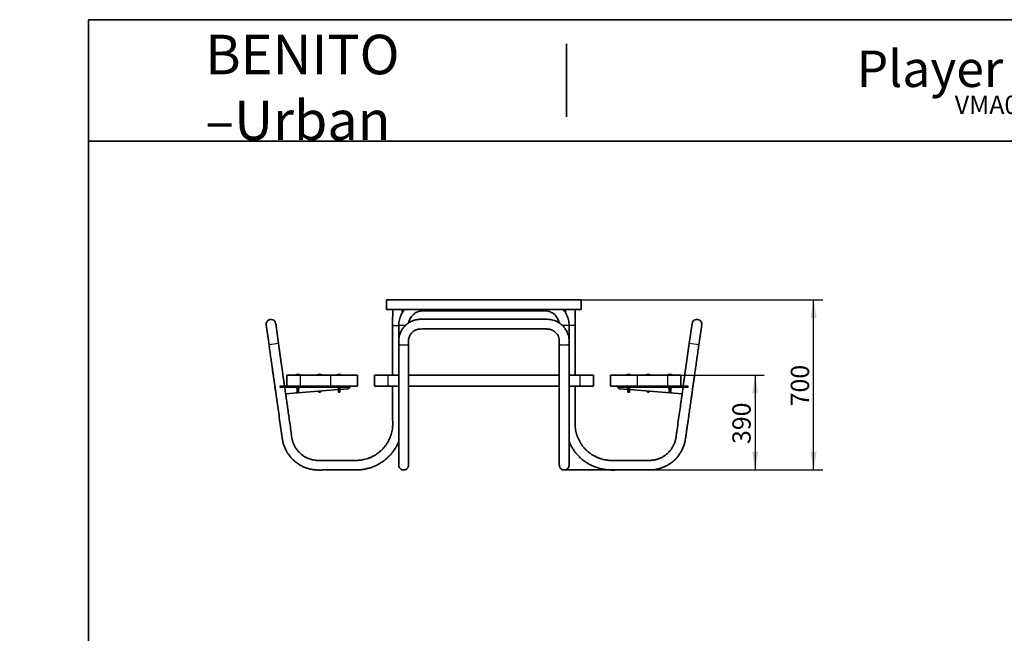
# Model space of a CAD drawing. Units: millimetres. Extents: x 0 to 297, y 0 to 202.
# Drawn here: x 0 to 162, y 101 to 202 of the extents above; entities that cross this region are included whole.
import ezdxf
from ezdxf import colors
from ezdxf.entities.mleader import LeaderData, LeaderLine
from ezdxf.enums import TextEntityAlignment as Align
from ezdxf.math import Vec2, Vec3

# ---------------------------------------------------------------- set-up
doc = ezdxf.new("R2010")
doc.units = ezdxf.units.MM
for name, color, linetype in [('05116', 7, 'Continuous'), ('05117', 7, 'Continuous'), ('14219', 7, 'Continuous'), ('14220', 7, 'Continuous'), ('14221', 7, 'Continuous'), ('14222', 7, 'Continuous'), ('D', 7, 'Continuous'), ('Default', 7, 'Continuous'), ('Predeterminado', 7, 'Continuous')]:
    doc.layers.add(name, color=color, linetype=linetype)
doc.styles.add('SEACAD_Arial', font='arial.ttf')
doc.dimstyles.new('UNE', dxfattribs={"dimtxt": 3, "dimasz": 3, "dimexe": 1.5, "dimexo": 0, "dimgap": 0.75, "dimtad": 1, "dimdec": 0, "dimlfac": 25, "dimtxsty": 'SEACAD_Arial', "dimblk1": '_SE_FILLED', "dimblk2": '_SE_FILLED', "dimsah": 1, "dimcen": 1.5, "dimadec": 1, "dimazin": 0, "dimtfac": 0.7, "dimtdec": 3, "dimtmove": 0, "dimatfit": 3, "dimfxl": 1, "dimarcsym": 0})

# ---------------------------------------------------------------- blocks, each defined once
blk = doc.blocks.new('SE1')
at = {"layer": '05116', "color": 7, "linetype": 'Continuous', "lineweight": 35}
for p, q in [((45.39, 143.48), (46.05, 143.48)), ((45.39, 143.48), (45.39, 143.45)), ((46.05, 143.45), (46.05, 143.48)), ((48.99, 143.48), (49.65, 143.48)), ((48.99, 143.48), (48.99, 143.45)), ((49.65, 143.45), (49.65, 143.48)), ((52.19, 143.48), (52.85, 143.48)), ((52.19, 143.48), (52.19, 143.45)), ((52.85, 143.45), (52.85, 143.48)), ((99.79, 143.48), (100.45, 143.48)), ((99.79, 143.48), (99.79, 143.45)), ((100.45, 143.45), (100.45, 143.48)), ((102.99, 143.48), (103.65, 143.48)), ((102.99, 143.48), (102.99, 143.45)), ((103.65, 143.45), (103.65, 143.48)), ((106.59, 143.48), (107.25, 143.48)), ((106.59, 143.48), (106.59, 143.45)), ((107.25, 143.45), (107.25, 143.48)), ((45.6, 141.31), (45.6, 140.65)), ((45.84, 140.65), (45.84, 141.31)), ((49.44, 140.65), (49.44, 140.85)), ((52.4, 141.31), (52.4, 140.65)), ((52.64, 140.65), (52.64, 141.31)), ((100, 141.31), (100, 140.65)), ((100.24, 140.65), (100.24, 141.31)), ((103.2, 140.85), (103.2, 140.65)), ((106.8, 141.31), (106.8, 140.65)), ((107.04, 140.65), (107.04, 141.31)), ((45.84, 140.65), (45.6, 140.65)), ((49.2, 140.83), (49.2, 140.65)), ((49.44, 140.65), (49.2, 140.65)), ((52.64, 140.65), (52.4, 140.65)), ((100.24, 140.65), (100, 140.65)), ((103.44, 140.65), (103.2, 140.65)), ((103.44, 140.65), (103.44, 140.83)), ((107.04, 140.65), (106.8, 140.65))]:
    blk.add_line(p, q, dxfattribs=at)
at = {"layer": '05116', "color": 7, "linetype": 'Continuous', "lineweight": 15}
for p, q in [((45.63, 140.65), (45.63, 141.31)), ((45.82, 140.65), (45.82, 141.31)), ((49.42, 140.65), (49.42, 140.85)), ((52.43, 140.65), (52.43, 141.31)), ((52.62, 140.65), (52.62, 141.31)), ((100.03, 140.65), (100.03, 141.31)), ((100.22, 140.65), (100.22, 141.31)), ((103.23, 140.65), (103.23, 140.85)), ((106.83, 140.65), (106.83, 141.31)), ((107.02, 140.65), (107.02, 141.31)), ((49.23, 140.65), (49.23, 140.83)), ((103.42, 140.65), (103.42, 140.83))]:
    blk.add_line(p, q, dxfattribs=at)
at = {"layer": '05116', "color": 7, "linetype": 'Continuous', "lineweight": 35}
for centre in [(45.72, 143.1), (49.32, 143.1), (52.52, 143.1), (100.12, 143.1), (103.32, 143.1), (106.92, 143.1)]:
    blk.add_arc(centre, 0.506, 49.1689, 130.8311, dxfattribs=at)
at = {"layer": '05117', "color": 7, "linetype": 'Continuous', "lineweight": 35}
for p, q in [((45.5, 141.47), (45.5, 141.33)), ((45.62, 141.31), (45.53, 141.31)), ((45.61, 141.47), (45.61, 141.33)), ((45.82, 141.31), (45.62, 141.31)), ((45.92, 141.31), (45.82, 141.31)), ((45.83, 141.47), (45.83, 141.33)), ((45.94, 141.47), (45.94, 141.33)), ((52.3, 141.33), (52.3, 141.47)), ((52.42, 141.31), (52.33, 141.31)), ((52.41, 141.33), (52.41, 141.47)), ((52.62, 141.31), (52.42, 141.31)), ((52.72, 141.31), (52.62, 141.31)), ((52.63, 141.33), (52.63, 141.47)), ((52.74, 141.33), (52.74, 141.47)), ((99.9, 141.33), (99.9, 141.47)), ((100.02, 141.31), (99.93, 141.31)), ((100.01, 141.33), (100.01, 141.47)), ((100.22, 141.31), (100.02, 141.31)), ((100.32, 141.31), (100.22, 141.31)), ((100.23, 141.33), (100.23, 141.47)), ((100.34, 141.33), (100.34, 141.47)), ((106.7, 141.33), (106.7, 141.47)), ((106.82, 141.31), (106.73, 141.31)), ((106.81, 141.33), (106.81, 141.47)), ((107.02, 141.31), (106.82, 141.31)), ((107.12, 141.31), (107.02, 141.31)), ((107.03, 141.33), (107.03, 141.47)), ((107.14, 141.33), (107.14, 141.47))]:
    blk.add_line(p, q, dxfattribs=at)
at = {"layer": '05117', "color": 7, "linetype": 'Continuous', "lineweight": 25}
for p, q in [((45.61, 141.47), (45.5, 141.47)), ((45.5, 141.33), (45.61, 141.33)), ((45.83, 141.47), (45.61, 141.47)), ((45.61, 141.33), (45.83, 141.33)), ((45.94, 141.47), (45.83, 141.47)), ((45.83, 141.33), (45.94, 141.33)), ((52.41, 141.47), (52.3, 141.47)), ((52.3, 141.33), (52.41, 141.33)), ((52.63, 141.47), (52.41, 141.47)), ((52.41, 141.33), (52.63, 141.33)), ((52.74, 141.47), (52.63, 141.47)), ((52.63, 141.33), (52.74, 141.33)), ((100.01, 141.47), (99.9, 141.47)), ((99.9, 141.33), (100.01, 141.33)), ((100.23, 141.47), (100.01, 141.47)), ((100.01, 141.33), (100.23, 141.33)), ((100.34, 141.47), (100.23, 141.47)), ((100.23, 141.33), (100.34, 141.33)), ((106.81, 141.47), (106.7, 141.47)), ((106.7, 141.33), (106.81, 141.33)), ((107.03, 141.47), (106.81, 141.47)), ((106.81, 141.33), (107.03, 141.33)), ((107.14, 141.47), (107.03, 141.47)), ((107.03, 141.33), (107.14, 141.33))]:
    blk.add_line(p, q, dxfattribs=at)
at = {"layer": '05117', "color": 7, "linetype": 'Continuous', "lineweight": 35}
for centre, major_axis, ratio, start_param, end_param in [((45.53, 141.47), (0.0231, 0), 0.866025, 1.570796, 3.141593), ((45.53, 141.33), (-0.0231, 0), 0.866025, 0, 1.570796), ((45.62, 141.47), (0, 0.02), 0.57735, 0, 1.570796), ((45.62, 141.33), (0, -0.02), 0.57735, 4.712389, 6.283185), ((45.82, 141.47), (0, -0.02), 0.57735, 1.570796, 3.141593), ((45.82, 141.33), (0, -0.02), 0.57735, 0, 1.570796), ((45.92, 141.47), (0.0231, 0), 0.866025, 0, 1.570796), ((45.92, 141.33), (-0.0231, 0), 0.866025, 1.570796, 3.141593), ((52.33, 141.47), (0.0231, 0), 0.866025, 1.570796, 3.141593), ((52.33, 141.33), (-0.0231, 0), 0.866025, 0, 1.570796), ((52.42, 141.47), (0, 0.02), 0.57735, 0, 1.570796), ((52.42, 141.33), (0, 0.02), 0.57735, 1.570796, 3.141593), ((52.62, 141.47), (0, 0.02), 0.57735, 4.712389, 6.283185), ((52.62, 141.33), (0, -0.02), 0.57735, 0, 1.570796), ((52.72, 141.47), (0.0231, 0), 0.866025, 0, 1.570796), ((52.72, 141.33), (-0.0231, 0), 0.866025, 1.570796, 3.141593), ((99.93, 141.47), (0.0231, 0), 0.866025, 1.570796, 3.141593), ((99.93, 141.33), (-0.0231, 0), 0.866025, 0, 1.570796), ((100.02, 141.47), (0, 0.02), 0.57735, 0, 1.570796), ((100.02, 141.33), (0, 0.02), 0.57735, 1.570796, 3.141593), ((100.22, 141.47), (0, 0.02), 0.57735, 4.712389, 6.283185), ((100.22, 141.33), (0, -0.02), 0.57735, 0, 1.570796), ((100.32, 141.47), (0.0231, 0), 0.866025, 0, 1.570796), ((100.32, 141.33), (-0.0231, 0), 0.866025, 1.570796, 3.141593), ((106.73, 141.47), (0.0231, 0), 0.866025, 1.570796, 3.141593), ((106.73, 141.33), (-0.0231, 0), 0.866025, 0, 1.570796), ((106.82, 141.47), (0, 0.02), 0.57735, 0, 1.570796), ((106.82, 141.33), (0, 0.02), 0.57735, 1.570796, 3.141593), ((107.02, 141.47), (0, 0.02), 0.57735, 4.712389, 6.283185), ((107.02, 141.33), (0, -0.02), 0.57735, 0, 1.570796), ((107.12, 141.47), (0.0231, 0), 0.866025, 0, 1.570796), ((107.12, 141.33), (-0.0231, 0), 0.866025, 1.570796, 3.141593)]:
    blk.add_ellipse(centre, major_axis=major_axis, ratio=ratio, start_param=start_param, end_param=end_param, dxfattribs=at)
at = {"layer": '14219', "color": 7, "linetype": 'Continuous', "lineweight": 35}
blk.add_line((89.57, 127.85), (103.42, 127.85), dxfattribs=at)
at = {"layer": '14220', "color": 7, "linetype": 'Continuous', "lineweight": 35}
for p, q in [((40.52, 151.74), (40.99, 148.42)), ((42.56, 148.64), (42.09, 151.96)), ((110.56, 151.96), (110.09, 148.64)), ((111.66, 148.42), (112.13, 151.74)), ((43.55, 141.65), (42.56, 148.65)), ((43.01, 145.45), (42.56, 148.65)), ((62.32, 148.53), (62.32, 141.66)), ((63.92, 141.66), (63.92, 148.53)), ((88.72, 148.53), (88.72, 141.66)), ((90.32, 141.66), (90.32, 148.53)), ((110.09, 148.65), (109.1, 141.65)), ((43.55, 141.65), (43.37, 142.94)), ((42.75, 141.65), (43.92, 141.65)), ((54.31, 141.49), (42.77, 141.49)), ((43.72, 140.4), (43.57, 141.49)), ((43.72, 140.4), (52.4, 141.08)), ((52.64, 141.1), (53.95, 141.2)), ((54.31, 141.49), (54.32, 141.49)), ((54.32, 141.65), (54.32, 141.6)), ((62.32, 141.49), (62.32, 141.65)), ((63.92, 141.49), (63.92, 141.65)), ((88.72, 141.65), (88.72, 141.49)), ((90.32, 141.65), (90.32, 141.49)), ((98.32, 141.49), (98.32, 141.65)), ((109.88, 141.49), (98.32, 141.49)), ((98.69, 141.2), (100, 141.1)), ((100.24, 141.08), (108.93, 140.4)), ((108.72, 141.65), (109.9, 141.65)), ((108.93, 140.4), (109.08, 141.49))]:
    blk.add_line(p, q, dxfattribs=at)
at = {"layer": '14220', "color": 7, "linetype": 'Continuous', "lineweight": 25}
for p, q in [((61.32, 151.65), (62.32, 151.65)), ((63.43, 151.65), (62.32, 151.65)), ((90.32, 151.65), (89.52, 151.65)), ((91.32, 151.65), (90.32, 151.65)), ((42.56, 148.64), (40.99, 148.42)), ((111.66, 148.42), (110.09, 148.64)), ((42.75, 141.65), (42.77, 141.49)), ((109.88, 141.49), (109.9, 141.65))]:
    blk.add_line(p, q, dxfattribs=at)
at = {"layer": '14220', "color": 7, "linetype": 'Continuous', "lineweight": 35}
for centre, radius, start, end in [((41.3, 151.85), 0.792, 7.4847, 188.6566), ((111.34, 151.85), 0.792, 351.3433, 172.5155), ((53.92, 141.6), 0.4, 274.5034, 343.2084), ((53.92, 141.6), 0.4, 343.2056, 0), ((98.72, 141.6), 0.4, 196.7916, 265.4966)]:
    blk.add_arc(centre, radius, start, end, dxfattribs=at)
at = {"layer": '14220', "color": 7, "linetype": 'Continuous', "lineweight": 25}
blk.add_arc((89.12, 127.9), 23.75, 89.0364, 89.7768, dxfattribs=at)
at = {"layer": '14220', "color": 7, "linetype": 'Continuous', "lineweight": 35}
for points, knots in [([(61.33, 154.25), (61.33, 154.17), (61.33, 154.01), (61.33, 153.72), (61.33, 153.38), (61.32, 153), (61.32, 152.58), (61.32, 152.12), (61.32, 151.82), (61.32, 151.65)], [0.7770647, 0.7770647, 0.7770647, 0.7770647, 0.8025227, 0.8316973, 0.8623802, 0.8945611, 0.9282301, 0.9633788, 1, 1, 1, 1]), ([(63.29, 154.25), (63.25, 154.21), (63.13, 154.06), (62.94, 153.79), (62.73, 153.42), (62.56, 153.02), (62.43, 152.58), (62.34, 152.12), (62.33, 151.82), (62.32, 151.65)], [0.91299342, 0.91299342, 0.91299342, 0.91299342, 0.91809699, 0.93064949, 0.94364127, 0.95707222, 0.97094239, 0.98525159, 1, 1, 1, 1]), ([(62.91, 153.73), (62.91, 153.79), (62.91, 153.95), (62.91, 154.12), (62.91, 154.23), (62.91, 154.25)], [0.17061163, 0.17061163, 0.17061163, 0.17061163, 0.18812417, 0.21945365, 0.22712806, 0.22712806, 0.22712806, 0.22712806]), ([(62.91, 153.72), (62.91, 153.77), (62.91, 153.9), (62.91, 154.07), (62.91, 154.2), (62.91, 154.25)], [0.11521231, 0.11521231, 0.11521231, 0.11521231, 0.12463239, 0.14074891, 0.15506574, 0.15506574, 0.15506574, 0.15506574]), ([(63.96, 152.07), (63.98, 152.17), (64.03, 152.39), (64.15, 152.68), (64.31, 152.97), (64.51, 153.23), (64.73, 153.45), (64.94, 153.62), (65.14, 153.74), (65.33, 153.84), (65.58, 153.94), (65.9, 154.02), (66.32, 154.06), (66.8, 154.04), (67.33, 154.05), (67.87, 154.05), (68.4, 154.05), (69.21, 154.05), (70.29, 154.05), (72.69, 154.05), (75.34, 154.05), (78.25, 154.05), (80.39, 154.05), (82.38, 154.05), (84.25, 154.05), (85.47, 154.05), (86.18, 154.05), (86.38, 154.05), (86.56, 154.04), (86.76, 154.01), (86.99, 153.96), (87.26, 153.86), (87.52, 153.73), (87.76, 153.58), (87.97, 153.41), (88.16, 153.2), (88.35, 152.95), (88.5, 152.67), (88.62, 152.38), (88.67, 152.17), (88.69, 152.07)], [0.0152904, 0.0152904, 0.0152904, 0.0152904, 0.0270079, 0.0390175, 0.0500304, 0.0631577, 0.0745134, 0.0840965, 0.0920483, 0.0997398, 0.1075146, 0.121289, 0.1353172, 0.1538838, 0.1732872, 0.1929269, 0.2122796, 0.2312724, 0.2816467, 0.3292993, 0.4936605, 0.5699253, 0.6466698, 0.726052, 0.7874647, 0.8504089, 0.8583843, 0.8655806, 0.8715981, 0.8779559, 0.887344, 0.8977748, 0.9092478, 0.9185398, 0.9284183, 0.9388832, 0.9499344, 0.9615719, 0.9737954, 0.9844902, 0.9844902, 0.9844902, 0.9844902]), ([(90.32, 151.65), (90.32, 151.82), (90.31, 152.09), (90.23, 152.54), (90.12, 152.94), (89.95, 153.35), (89.74, 153.75), (89.52, 154.05), (89.39, 154.21), (89.36, 154.25)], [0, 0, 0, 0, 0.01411739, 0.02760811, 0.04047229, 0.05270971, 0.06804696, 0.08227057, 0.08701928, 0.08701928, 0.08701928, 0.08701928]), ([(89.74, 154.25), (89.74, 154.21), (89.74, 154.1), (89.74, 153.92), (89.74, 153.78), (89.74, 153.73)], [0.81660106, 0.81660106, 0.81660106, 0.81660106, 0.82781161, 0.85092619, 0.86281911, 0.86281911, 0.86281911, 0.86281911]), ([(91.32, 151.65), (91.32, 151.8), (91.32, 152.05), (91.32, 152.46), (91.32, 152.84), (91.32, 153.19), (91.32, 153.52), (91.32, 153.81), (91.32, 154.05), (91.32, 154.19), (91.32, 154.25)], [0, 0, 0, 0, 0.0251863, 0.0499031, 0.0741506, 0.0979288, 0.1212376, 0.1440769, 0.1664467, 0.184578, 0.184578, 0.184578, 0.184578]), ([(90.32, 148.53), (90.33, 148.72), (90.33, 149.02), (90.31, 149.5), (90.23, 149.93), (90.1, 150.33), (89.95, 150.68), (89.77, 150.98), (89.59, 151.25), (89.38, 151.49), (89.16, 151.71), (88.92, 151.91), (88.64, 152.11), (88.3, 152.3), (87.88, 152.47), (87.44, 152.58), (86.98, 152.65), (86.51, 152.65), (86.06, 152.65), (85.6, 152.65), (85.15, 152.65), (84.56, 152.65), (83.81, 152.65), (82.9, 152.65), (81.83, 152.65), (80.64, 152.65), (79.36, 152.65), (78.11, 152.65), (76.68, 152.65), (75.06, 152.65), (73.21, 152.65), (71.33, 152.65), (69.78, 152.65), (68.61, 152.65), (67.85, 152.65), (67.14, 152.65), (66.48, 152.64), (65.99, 152.65), (65.62, 152.64), (65.34, 152.6), (65.05, 152.54), (64.76, 152.46), (64.47, 152.35), (64.16, 152.2), (63.85, 152), (63.54, 151.76), (63.23, 151.46), (62.95, 151.11), (62.73, 150.74), (62.57, 150.38), (62.45, 150.05), (62.37, 149.7), (62.32, 149.32), (62.32, 148.93), (62.32, 148.68), (62.32, 148.53)], [0, 0, 0, 0, 0.015219, 0.029521, 0.042916, 0.055404, 0.066986, 0.077661, 0.08743, 0.096291, 0.106695, 0.115702, 0.12451, 0.137692, 0.150845, 0.164954, 0.179008, 0.192956, 0.206793, 0.220499, 0.234075, 0.247764, 0.273934, 0.301498, 0.330455, 0.370179, 0.408859, 0.446445, 0.483021, 0.538134, 0.593247, 0.649625, 0.70858, 0.732788, 0.755844, 0.777246, 0.796994, 0.815084, 0.822218, 0.830503, 0.84036, 0.848787, 0.858099, 0.868296, 0.879379, 0.891349, 0.904205, 0.917948, 0.932577, 0.942827, 0.953472, 0.96451, 0.975943, 0.987773, 1, 1, 1, 1]), ([(61.32, 151.65), (61.32, 151.48), (61.32, 151.05), (61.32, 150.27), (61.32, 149.39), (61.32, 148.58), (61.32, 147.84), (61.32, 147.17), (61.32, 146.56), (61.32, 145.99), (61.32, 145.43), (61.32, 144.86), (61.32, 144.28), (61.32, 143.81), (61.32, 143.53), (61.32, 143.45)], [0, 0, 0, 0, 0.0097821, 0.0307307, 0.0501461, 0.0680284, 0.0843775, 0.0991934, 0.1124762, 0.1242258, 0.137036, 0.149529, 0.1621481, 0.1748933, 0.1805728, 0.1805728, 0.1805728, 0.1805728]), ([(62.32, 151.65), (62.32, 151.44), (62.32, 150.95), (62.32, 150.12), (62.32, 149.29), (62.32, 148.77), (62.32, 148.56)], [0, 0, 0, 0, 0.01007019, 0.02695994, 0.04258296, 0.05382909, 0.05382909, 0.05382909, 0.05382909]), ([(63.92, 148.53), (63.92, 148.62), (63.92, 148.77), (63.92, 148.99), (63.92, 149.16), (63.93, 149.29), (63.95, 149.41), (63.99, 149.59), (64.07, 149.83), (64.2, 150.09), (64.35, 150.3), (64.5, 150.46), (64.64, 150.59), (64.83, 150.73), (65.06, 150.86), (65.35, 150.97), (65.64, 151.04), (65.99, 151.05), (66.39, 151.05), (66.84, 151.05), (67.26, 151.05), (67.67, 151.05), (68.08, 151.05), (68.64, 151.05), (69.38, 151.05), (70.29, 151.05), (71.46, 151.05), (72.85, 151.05), (74.45, 151.05), (75.92, 151.05), (77.29, 151.05), (78.58, 151.05), (79.88, 151.05), (81.23, 151.05), (82.54, 151.05), (83.82, 151.05), (85.01, 151.05), (85.89, 151.05), (86.45, 151.05), (86.69, 151.05), (86.88, 151.04), (87.04, 151.02), (87.24, 150.98), (87.46, 150.91), (87.68, 150.81), (87.9, 150.68), (88.12, 150.49), (88.34, 150.26), (88.52, 149.96), (88.63, 149.7), (88.68, 149.5), (88.7, 149.39), (88.71, 149.27), (88.72, 149.14), (88.72, 148.97), (88.72, 148.76), (88.72, 148.62), (88.72, 148.53)], [0, 0, 0, 0, 0.008774, 0.0173, 0.022834, 0.027295, 0.031619, 0.035804, 0.047519, 0.057994, 0.067228, 0.075219, 0.081971, 0.088112, 0.099829, 0.110807, 0.121259, 0.131231, 0.148039, 0.163901, 0.178819, 0.193011, 0.207352, 0.221931, 0.253248, 0.285611, 0.318935, 0.377528, 0.434045, 0.488713, 0.534342, 0.579972, 0.625725, 0.673209, 0.722923, 0.766054, 0.809057, 0.849708, 0.859502, 0.869084, 0.874378, 0.879784, 0.886837, 0.895865, 0.903932, 0.913107, 0.923388, 0.934773, 0.947261, 0.960851, 0.964943, 0.969124, 0.973397, 0.977759, 0.983486, 0.991662, 1, 1, 1, 1]), ([(90.32, 148.56), (90.32, 148.9), (90.32, 149.64), (90.32, 150.71), (90.32, 151.34), (90.32, 151.65)], [0.948208, 0.948208, 0.948208, 0.948208, 0.9656649, 0.98593005, 1, 1, 1, 1]), ([(91.32, 143.45), (91.32, 143.56), (91.32, 143.8), (91.32, 144.21), (91.32, 144.69), (91.32, 145.22), (91.32, 145.82), (91.32, 146.48), (91.32, 147.22), (91.32, 148.06), (91.32, 149), (91.32, 150), (91.32, 150.92), (91.32, 151.43), (91.32, 151.65)], [0.8194267, 0.8194267, 0.8194267, 0.8194267, 0.8266565, 0.8357763, 0.8462405, 0.858049, 0.8712018, 0.885699, 0.9015405, 0.9205189, 0.9411239, 0.9633556, 0.9872139, 1, 1, 1, 1]), ([(40.99, 148.42), (41.03, 148.14), (41.1, 147.62), (41.23, 146.75), (41.35, 145.89), (41.46, 145.1), (41.56, 144.37), (41.66, 143.72), (41.74, 143.13), (41.81, 142.61), (41.93, 141.77), (42.1, 140.57), (42.39, 138.56), (42.74, 136.09), (43.03, 133.97), (43.23, 132.63), (43.37, 132.08), (43.56, 131.55), (43.8, 131.04), (44.09, 130.56), (44.42, 130.1), (44.79, 129.67), (45.2, 129.29), (45.65, 128.94), (46.12, 128.64), (46.63, 128.38), (47.17, 128.16), (47.76, 127.99), (48.38, 127.88), (49, 127.84), (49.63, 127.85), (50.26, 127.85), (51.65, 127.85), (53.06, 127.85), (54.49, 127.85), (55.16, 127.85), (55.83, 127.85), (56.5, 127.93), (57.12, 128.06), (57.69, 128.22), (58.22, 128.42), (58.73, 128.65), (59.22, 128.92), (59.69, 129.23), (60.14, 129.57), (60.56, 129.95), (60.95, 130.35), (61.31, 130.78), (61.64, 131.24), (61.94, 131.72), (62.16, 132.15), (62.28, 132.43), (62.33, 132.54)], [0, 0, 0, 0, 0.0132663, 0.0292729, 0.0441314, 0.0578418, 0.0704041, 0.0816245, 0.0917374, 0.1007429, 0.1086413, 0.13535, 0.1627895, 0.2128288, 0.2631722, 0.2727585, 0.2823619, 0.2919836, 0.3016215, 0.3112642, 0.3209103, 0.3305599, 0.340213, 0.3498695, 0.3595294, 0.3691815, 0.3788168, 0.3895875, 0.4003373, 0.4110661, 0.4217787, 0.4324767, 0.4431665, 0.4934575, 0.5048885, 0.5163332, 0.5277885, 0.5392567, 0.5507384, 0.5603164, 0.5699015, 0.5794939, 0.5890935, 0.5987004, 0.6083145, 0.6179333, 0.6275481, 0.6371584, 0.6467641, 0.6563653, 0.6659619, 0.6718977, 0.6718977, 0.6718977, 0.6718977]), ([(40.99, 148.42), (41.03, 148.14), (41.1, 147.62), (41.23, 146.75), (41.31, 146.15), (41.35, 145.87)], [0, 0, 0, 0, 0.01326626, 0.02927289, 0.04413139, 0.04413139, 0.04413139, 0.04413139]), ([(90.32, 132.53), (90.39, 132.37), (90.54, 132.04), (90.81, 131.55), (91.11, 131.08), (91.45, 130.63), (91.82, 130.21), (92.22, 129.82), (92.65, 129.45), (93.11, 129.12), (93.59, 128.83), (94.09, 128.57), (94.64, 128.34), (95.24, 128.13), (95.89, 127.98), (96.56, 127.88), (97.23, 127.84), (98.92, 127.86), (100.59, 127.85), (102.23, 127.85), (102.82, 127.85), (103.41, 127.85), (104, 127.85), (104.58, 127.93), (105.14, 128.06), (105.68, 128.23), (106.19, 128.46), (106.69, 128.73), (107.16, 129.05), (107.59, 129.41), (107.99, 129.81), (108.35, 130.25), (108.66, 130.72), (108.93, 131.21), (109.16, 131.73), (109.35, 132.31), (109.48, 132.95), (109.56, 133.65), (109.66, 134.34), (109.76, 135.04), (109.86, 135.73), (109.98, 136.54), (110.11, 137.47), (110.25, 138.49), (110.36, 139.27), (110.44, 139.83), (110.49, 140.19), (110.55, 140.57), (110.61, 141), (110.68, 141.49), (110.75, 142.03), (110.84, 142.63), (110.94, 143.35), (111.06, 144.19), (111.2, 145.18), (111.35, 146.26), (111.51, 147.37), (111.6, 148.05), (111.66, 148.42)], [0.3282551, 0.3282551, 0.3282551, 0.3282551, 0.3372855, 0.3468844, 0.356492, 0.3661033, 0.3757126, 0.3853197, 0.3949247, 0.4045275, 0.4141282, 0.4237262, 0.4333151, 0.4448065, 0.4562827, 0.4677436, 0.4791892, 0.4906263, 0.5546544, 0.5647356, 0.5748341, 0.5849498, 0.5950793, 0.6052253, 0.6148481, 0.6244778, 0.6341133, 0.6437548, 0.6534021, 0.6630553, 0.6727144, 0.6823685, 0.6920081, 0.7016332, 0.7112437, 0.7208397, 0.7328539, 0.744853, 0.7568317, 0.7687902, 0.7807285, 0.7926466, 0.8111427, 0.8287997, 0.8455744, 0.8516376, 0.8575844, 0.864072, 0.8715203, 0.8799292, 0.8892987, 0.899629, 0.9109199, 0.9264771, 0.9435526, 0.9621463, 0.9822583, 1, 1, 1, 1]), ([(111.2, 145.18), (111.25, 145.53), (111.35, 146.26), (111.51, 147.37), (111.6, 148.05), (111.66, 148.42)], [0.94393641, 0.94393641, 0.94393641, 0.94393641, 0.9621463, 0.98225828, 1, 1, 1, 1]), ([(41.74, 143.11), (41.77, 142.94), (41.81, 142.61), (41.92, 141.86), (42, 141.28), (42.06, 140.85)], [0.09173736, 0.09173736, 0.09173736, 0.09173736, 0.10074279, 0.10864119, 0.13070836, 0.13070836, 0.13070836, 0.13070836]), ([(110.58, 140.82), (110.59, 140.87), (110.62, 141.09), (110.68, 141.49), (110.75, 142.03), (110.84, 142.62), (110.89, 143.03), (110.92, 143.24)], [0.86865595, 0.86865595, 0.86865595, 0.86865595, 0.87152018, 0.8799291, 0.88929867, 0.89962891, 0.91053678, 0.91053678, 0.91053678, 0.91053678]), ([(61.32, 141.65), (61.32, 141.25), (61.32, 140.39), (61.32, 139.07), (61.32, 137.84), (61.32, 136.76), (61.32, 136.05), (61.33, 135.57), (61.33, 135.32), (61.32, 135.07), (61.3, 134.83), (61.26, 134.51), (61.19, 134.12), (61.06, 133.66), (60.9, 133.2), (60.7, 132.75), (60.46, 132.32), (60.18, 131.9), (59.87, 131.51), (59.52, 131.14), (59.15, 130.81), (58.76, 130.5), (58.34, 130.24), (57.9, 130.01), (57.46, 129.82), (57, 129.67), (56.59, 129.56), (56.2, 129.49), (55.86, 129.45), (55.49, 129.43), (54.61, 129.44), (53.21, 129.43), (51.83, 129.43), (50.96, 129.43), (50.58, 129.43), (50.2, 129.43), (49.82, 129.43), (49.45, 129.43), (49.12, 129.42), (48.82, 129.43), (48.47, 129.47), (48.07, 129.54), (47.63, 129.67), (47.2, 129.85), (46.78, 130.08), (46.39, 130.35), (46.03, 130.67), (45.7, 131.02), (45.42, 131.4), (45.23, 131.72), (45.11, 131.98), (45.03, 132.15), (44.96, 132.33), (44.9, 132.51), (44.84, 132.69), (44.8, 132.88), (44.7, 133.43), (44.59, 134.33), (44.41, 135.55), (44.25, 136.73), (44.09, 137.85), (43.94, 138.91), (43.82, 139.7), (43.75, 140.21), (43.73, 140.36), (43.73, 140.4)], [0.2202108, 0.2202108, 0.2202108, 0.2202108, 0.2466428, 0.2768029, 0.3075123, 0.3276694, 0.3483735, 0.3543289, 0.359615, 0.364944, 0.3703158, 0.37573, 0.3860975, 0.3966158, 0.4072847, 0.4181043, 0.4290745, 0.4401651, 0.4512355, 0.4622681, 0.4732629, 0.4842199, 0.4951391, 0.5059724, 0.5166438, 0.5271521, 0.5374974, 0.5451503, 0.5527114, 0.5602319, 0.5695932, 0.6112377, 0.6524474, 0.6606405, 0.668933, 0.6773249, 0.6858163, 0.6944071, 0.7013304, 0.7078065, 0.7143558, 0.7244102, 0.7345808, 0.7448577, 0.7552407, 0.7657299, 0.7763253, 0.7868805, 0.7972357, 0.8073909, 0.8116834, 0.8159391, 0.8201581, 0.8243403, 0.8284857, 0.8325943, 0.8370545, 0.8653256, 0.8925785, 0.9188128, 0.9437886, 0.9672976, 0.98934, 0.9973952, 1, 1, 1, 1]), ([(62.32, 141.48), (62.32, 141.19), (62.32, 140.59), (62.32, 139.54), (62.32, 138.48), (62.32, 137.47), (62.32, 136.54), (62.32, 135.68), (62.32, 134.91), (62.32, 134.22), (62.32, 133.61), (62.32, 133.04), (62.32, 132.45), (62.32, 131.87), (62.32, 131.27), (62.32, 130.72), (62.32, 130.22), (62.32, 129.79), (62.32, 129.45), (62.32, 129.19), (62.32, 128.99), (62.32, 128.84), (62.32, 128.72), (62.32, 128.66), (62.32, 128.62), (62.32, 128.6), (62.33, 128.56), (62.33, 128.51), (62.34, 128.47), (62.35, 128.45), (62.35, 128.42), (62.36, 128.39), (62.38, 128.35), (62.4, 128.3), (62.43, 128.24), (62.47, 128.18), (62.51, 128.13), (62.55, 128.08), (62.6, 128.04), (62.64, 128.01), (62.67, 127.99), (62.69, 127.97), (62.71, 127.96), (62.73, 127.95), (62.77, 127.93), (62.81, 127.91), (62.86, 127.89), (62.92, 127.87), (62.98, 127.86), (63.03, 127.85), (63.07, 127.85), (63.11, 127.85), (63.15, 127.85), (63.18, 127.85), (63.2, 127.85), (63.21, 127.85), (63.22, 127.85), (63.23, 127.86), (63.25, 127.86), (63.28, 127.86), (63.32, 127.87), (63.36, 127.88), (63.4, 127.89), (63.43, 127.91), (63.47, 127.92), (63.5, 127.94), (63.52, 127.95), (63.53, 127.96), (63.54, 127.96), (63.56, 127.97), (63.59, 127.99), (63.62, 128.02), (63.65, 128.04), (63.67, 128.07), (63.71, 128.09), (63.73, 128.12), (63.75, 128.15), (63.77, 128.17), (63.78, 128.19), (63.79, 128.2), (63.79, 128.21), (63.8, 128.21), (63.8, 128.22), (63.81, 128.23), (63.82, 128.25), (63.83, 128.26), (63.84, 128.29), (63.86, 128.33), (63.87, 128.36), (63.89, 128.4), (63.89, 128.42), (63.9, 128.44), (63.9, 128.46), (63.9, 128.46), (63.91, 128.47), (63.91, 128.48), (63.91, 128.49), (63.91, 128.5), (63.91, 128.52), (63.92, 128.54), (63.92, 128.56), (63.92, 128.57), (63.92, 128.58), (63.92, 128.58), (63.92, 128.59), (63.92, 128.6), (63.92, 128.6), (63.92, 128.61), (63.92, 128.62), (63.92, 128.65), (63.92, 128.72), (63.92, 128.81), (63.92, 128.91), (63.92, 129.04), (63.92, 129.22), (63.92, 129.47), (63.92, 129.76), (63.92, 130.11), (63.92, 130.49), (63.92, 130.91), (63.92, 131.34), (63.92, 131.81), (63.92, 132.32), (63.92, 132.88), (63.92, 133.48), (63.92, 134.1), (63.92, 134.81), (63.92, 135.58), (63.92, 136.42), (63.92, 137.24), (63.92, 138.03), (63.92, 138.8), (63.92, 139.52), (63.92, 140.2), (63.92, 140.78), (63.92, 141.22), (63.92, 141.43), (63.92, 141.48)], [0, 0, 0, 0, 0.018802, 0.046169, 0.071779, 0.095634, 0.117732, 0.138074, 0.156913, 0.172605, 0.186838, 0.200829, 0.21321, 0.228793, 0.244329, 0.259747, 0.275114, 0.290863, 0.304778, 0.316277, 0.328179, 0.339204, 0.35004, 0.361145, 0.371643, 0.381699, 0.391178, 0.397953, 0.400211, 0.402369, 0.404432, 0.406983, 0.410984, 0.416727, 0.424217, 0.433431, 0.441265, 0.4476, 0.451501, 0.453029, 0.453982, 0.454491, 0.454979, 0.455498, 0.456665, 0.458483, 0.461827, 0.466506, 0.472118, 0.477275, 0.482452, 0.486414, 0.489003, 0.490035, 0.490338, 0.490606, 0.490867, 0.491151, 0.491513, 0.492603, 0.495446, 0.499668, 0.504887, 0.509579, 0.512728, 0.514148, 0.51459, 0.514869, 0.51514, 0.515459, 0.516439, 0.519209, 0.523512, 0.528797, 0.533573, 0.537293, 0.539972, 0.541649, 0.542139, 0.542337, 0.542512, 0.542689, 0.542892, 0.543224, 0.544348, 0.546709, 0.550008, 0.554935, 0.558687, 0.561015, 0.562642, 0.563257, 0.563641, 0.563803, 0.563954, 0.564105, 0.564353, 0.564794, 0.565841, 0.567717, 0.571252, 0.576383, 0.582949, 0.590257, 0.597309, 0.604088, 0.610594, 0.619191, 0.630284, 0.639621, 0.649581, 0.658878, 0.666725, 0.674519, 0.685258, 0.696639, 0.708537, 0.720906, 0.73342, 0.74568, 0.757661, 0.769362, 0.782335, 0.795624, 0.810071, 0.824817, 0.840017, 0.860227, 0.880155, 0.899675, 0.918511, 0.936592, 0.95392, 0.970838, 0.983752, 0.996801, 1, 1, 1, 1]), ([(88.72, 141.48), (88.72, 141.41), (88.72, 141.22), (88.72, 140.87), (88.72, 140.09), (88.72, 138.92), (88.72, 137.38), (88.72, 135.88), (88.72, 134.42), (88.72, 133.39), (88.72, 132.71), (88.72, 132.39), (88.72, 132.09), (88.72, 131.68), (88.72, 131.18), (88.72, 130.69), (88.72, 130.29), (88.72, 129.97), (88.72, 129.68), (88.72, 129.42), (88.72, 129.2), (88.72, 129.01), (88.72, 128.86), (88.72, 128.74), (88.72, 128.68), (88.72, 128.65), (88.72, 128.64), (88.72, 128.64)], [0, 0, 0, 0, 0.0052483, 0.0165853, 0.0280094, 0.069521, 0.1120218, 0.1552362, 0.1926759, 0.2314452, 0.2401338, 0.2488468, 0.2576455, 0.2665296, 0.2845227, 0.3026884, 0.3148851, 0.3271471, 0.3394744, 0.351867, 0.3643091, 0.3767075, 0.3890465, 0.4013262, 0.4135466, 0.4226742, 0.4281908, 0.4281908, 0.4281908, 0.4281908]), ([(90.32, 128.68), (90.32, 128.68), (90.32, 128.68), (90.32, 128.71), (90.32, 128.78), (90.32, 128.9), (90.32, 129.09), (90.32, 129.36), (90.32, 129.68), (90.32, 130.04), (90.32, 130.45), (90.32, 130.88), (90.32, 131.35), (90.32, 131.8), (90.32, 132.26), (90.32, 132.72), (90.32, 133.27), (90.32, 133.89), (90.32, 134.57), (90.32, 135.3), (90.32, 136.08), (90.32, 136.96), (90.32, 137.96), (90.32, 139.07), (90.32, 140.27), (90.32, 141.02), (90.32, 141.48)], [0.5740482, 0.5740482, 0.5740482, 0.5740482, 0.5775921, 0.5898476, 0.6016822, 0.6130878, 0.6293698, 0.6449983, 0.6604518, 0.6757336, 0.6908438, 0.7057823, 0.7205492, 0.7351698, 0.7468677, 0.7596945, 0.7744939, 0.7918761, 0.8105597, 0.8305448, 0.8518313, 0.8744192, 0.9031104, 0.933659, 0.966065, 1, 1, 1, 1]), ([(108.92, 140.4), (108.91, 140.33), (108.88, 140.09), (108.78, 139.37), (108.62, 138.3), (108.43, 136.94), (108.23, 135.55), (108.09, 134.51), (107.99, 133.85), (107.95, 133.56), (107.91, 133.28), (107.88, 133.01), (107.82, 132.77), (107.75, 132.49), (107.62, 132.13), (107.42, 131.72), (107.17, 131.32), (106.88, 130.95), (106.55, 130.61), (106.19, 130.3), (105.79, 130.04), (105.37, 129.81), (105, 129.67), (104.72, 129.58), (104.51, 129.53), (104.3, 129.49), (104.09, 129.46), (103.88, 129.44), (103.67, 129.43), (103.46, 129.43), (103.03, 129.44), (102.39, 129.43), (101.33, 129.43), (100.07, 129.43), (98.92, 129.43), (98.11, 129.43), (97.63, 129.43), (97.17, 129.42), (96.74, 129.45), (96.35, 129.51), (95.95, 129.58), (95.54, 129.7), (95.11, 129.85), (94.67, 130.05), (94.23, 130.28), (93.82, 130.56), (93.42, 130.87), (93.05, 131.21), (92.71, 131.58), (92.41, 131.98), (92.14, 132.4), (91.91, 132.84), (91.71, 133.29), (91.56, 133.75), (91.44, 134.21), (91.36, 134.68), (91.32, 135.13), (91.32, 135.62), (91.32, 136.13), (91.32, 136.98), (91.32, 138.12), (91.32, 139.54), (91.32, 140.71), (91.32, 141.41), (91.32, 141.65)], [0, 0, 0, 0, 0.0041933, 0.0171199, 0.0464849, 0.076627, 0.1075808, 0.1394916, 0.1457375, 0.1520583, 0.158454, 0.1647931, 0.1696161, 0.1744944, 0.1844133, 0.1945527, 0.2048403, 0.2151913, 0.2256056, 0.2360832, 0.246624, 0.2571812, 0.2675519, 0.2723595, 0.2771205, 0.281835, 0.286503, 0.2911245, 0.2956996, 0.3002281, 0.3050995, 0.323888, 0.3424622, 0.375181, 0.407399, 0.4179657, 0.4286518, 0.4394572, 0.448225, 0.4569714, 0.4658123, 0.4747477, 0.4852924, 0.4959675, 0.506773, 0.5177089, 0.5287752, 0.5399496, 0.5510737, 0.5621165, 0.5730779, 0.5839581, 0.5947568, 0.6054454, 0.6159569, 0.6262887, 0.6364408, 0.6464132, 0.658309, 0.6704593, 0.7024828, 0.7336369, 0.7637771, 0.7797886, 0.7797886, 0.7797886, 0.7797886]), ([(88.72, 128.87), (88.72, 128.85), (88.72, 128.79), (88.72, 128.71), (88.72, 128.64), (88.73, 128.58), (88.73, 128.54), (88.74, 128.47), (88.75, 128.42), (88.78, 128.35), (88.83, 128.25), (88.87, 128.17), (88.9, 128.14), (88.91, 128.13), (88.93, 128.11), (88.96, 128.08), (88.99, 128.05), (89.02, 128.02), (89.05, 128), (89.08, 127.98), (89.11, 127.96), (89.14, 127.94), (89.18, 127.93), (89.21, 127.91), (89.24, 127.9), (89.26, 127.89), (89.27, 127.89), (89.29, 127.88), (89.31, 127.88), (89.33, 127.87), (89.37, 127.86), (89.41, 127.85), (89.45, 127.85), (89.49, 127.85), (89.54, 127.85), (89.59, 127.85), (89.64, 127.85), (89.68, 127.86), (89.72, 127.87), (89.76, 127.88), (89.82, 127.9), (89.92, 127.95), (90.05, 128.04), (90.17, 128.16), (90.23, 128.26), (90.26, 128.32), (90.28, 128.38), (90.3, 128.45), (90.31, 128.51), (90.32, 128.55), (90.32, 128.58), (90.32, 128.59), (90.32, 128.61), (90.32, 128.66), (90.32, 128.74), (90.32, 128.88), (90.32, 129.04), (90.32, 129.2), (90.32, 129.31), (90.32, 129.34)], [0.420772, 0.420772, 0.420772, 0.420772, 0.4244087, 0.4329196, 0.4408259, 0.4479908, 0.4547527, 0.4607627, 0.4636959, 0.4660226, 0.4682788, 0.4702011, 0.4704755, 0.4706544, 0.4709791, 0.4722161, 0.4747571, 0.4773596, 0.4801867, 0.4835113, 0.4873089, 0.4907355, 0.4936508, 0.4951254, 0.4954213, 0.4956748, 0.4959142, 0.496172, 0.4964752, 0.4971821, 0.49882, 0.5012658, 0.5045499, 0.5083768, 0.511765, 0.5148731, 0.5173379, 0.5191869, 0.5202075, 0.5207468, 0.5215236, 0.5231198, 0.5264807, 0.5295511, 0.5314375, 0.5322656, 0.5334371, 0.5355591, 0.5384312, 0.5422829, 0.5470446, 0.5521907, 0.5570217, 0.5616188, 0.5714055, 0.5806398, 0.5892344, 0.5980281, 0.6020279, 0.6020279, 0.6020279, 0.6020279])]:
    blk.add_open_spline(points, degree=3, knots=knots, dxfattribs=at)
at = {"layer": '14220', "color": 7, "linetype": 'Continuous', "lineweight": 25}
for points, knots in [([(62.32, 148.53), (62.32, 148.53), (62.32, 148.53), (62.32, 148.53), (62.33, 148.52), (62.34, 148.51), (62.35, 148.5), (62.36, 148.5), (62.37, 148.5), (62.38, 148.49), (62.38, 148.49), (62.41, 148.48), (62.43, 148.48), (62.47, 148.47), (62.49, 148.47), (62.52, 148.46), (62.54, 148.46), (62.6, 148.45), (62.64, 148.44), (62.7, 148.44), (62.73, 148.44), (62.77, 148.43), (62.82, 148.43), (62.87, 148.43), (62.92, 148.43), (62.94, 148.43), (63.02, 148.42), (63.07, 148.42), (63.15, 148.42), (63.18, 148.42), (63.23, 148.42), (63.25, 148.42), (63.33, 148.43), (63.38, 148.43), (63.45, 148.43), (63.48, 148.43), (63.52, 148.44), (63.55, 148.44), (63.61, 148.44), (63.65, 148.45), (63.73, 148.46), (63.76, 148.47), (63.8, 148.47), (63.82, 148.48), (63.84, 148.48), (63.85, 148.49), (63.88, 148.5), (63.9, 148.5), (63.91, 148.51), (63.91, 148.52), (63.92, 148.52), (63.92, 148.52), (63.92, 148.53), (63.92, 148.53), (63.92, 148.53)], [0.2497504, 0.2497504, 0.2497504, 0.2497504, 0.25, 0.25, 0.28125, 0.28125, 0.296875, 0.296875, 0.3046875, 0.3046875, 0.3125, 0.3125, 0.34375, 0.34375, 0.359375, 0.359375, 0.375, 0.375, 0.40625, 0.40625, 0.421875, 0.421875, 0.4375, 0.453125, 0.453125, 0.46875, 0.46875, 0.5, 0.5, 0.515625, 0.515625, 0.53125, 0.53125, 0.5625, 0.5625, 0.578125, 0.578125, 0.59375, 0.59375, 0.625, 0.625, 0.65625, 0.65625, 0.671875, 0.671875, 0.6875, 0.6875, 0.71875, 0.71875, 0.7265625, 0.7265625, 0.734375, 0.734375, 0.7498952, 0.7498952, 0.7498952, 0.7498952]), ([(88.72, 148.53), (88.72, 148.53), (88.73, 148.52), (88.75, 148.5), (88.76, 148.5), (88.8, 148.48), (88.83, 148.48), (88.89, 148.47), (88.92, 148.46), (89, 148.45), (89.04, 148.44), (89.12, 148.44), (89.17, 148.43), (89.27, 148.43), (89.32, 148.43), (89.42, 148.42), (89.47, 148.42), (89.58, 148.42), (89.63, 148.42), (89.73, 148.43), (89.78, 148.43), (89.92, 148.44), (90.01, 148.44), (90.12, 148.46), (90.16, 148.47), (90.22, 148.48), (90.24, 148.48), (90.28, 148.5), (90.3, 148.5), (90.32, 148.52), (90.32, 148.53), (90.32, 148.53), (90.32, 148.53), (90.32, 148.53)], [0.25014, 0.25014, 0.25014, 0.25014, 0.28125, 0.28125, 0.3125, 0.3125, 0.34375, 0.34375, 0.375, 0.375, 0.40625, 0.40625, 0.4375, 0.4375, 0.46875, 0.46875, 0.5, 0.5, 0.53125, 0.53125, 0.5625, 0.5625, 0.625, 0.625, 0.65625, 0.65625, 0.6875, 0.6875, 0.71875, 0.71875, 0.75, 0.75, 0.7502223, 0.7502223, 0.7502223, 0.7502223])]:
    blk.add_open_spline(points, degree=3, knots=knots, dxfattribs=at)
at = {"layer": '14221', "color": 7, "linetype": 'Continuous', "lineweight": 35}
for p, q in [((46.12, 143.45), (43.92, 143.45)), ((43.92, 143.45), (43.92, 141.65)), ((51.12, 143.45), (46.12, 143.45)), ((55.52, 143.45), (51.12, 143.45)), ((55.52, 143.45), (55.52, 141.65)), ((60.52, 143.45), (58.32, 143.45)), ((58.32, 143.45), (58.32, 141.65)), ((62.32, 143.45), (60.52, 143.45)), ((88.72, 143.45), (63.92, 143.45)), ((92.12, 143.45), (90.32, 143.45)), ((94.32, 143.45), (92.12, 143.45)), ((94.32, 143.45), (94.32, 141.65)), ((101.52, 143.45), (97.12, 143.45)), ((97.12, 143.45), (97.12, 141.65)), ((106.52, 143.45), (101.52, 143.45)), ((108.72, 143.45), (106.52, 143.45)), ((108.72, 143.45), (108.72, 141.65)), ((46.12, 141.65), (43.92, 141.65)), ((51.12, 141.65), (46.12, 141.65)), ((55.52, 141.65), (51.12, 141.65)), ((60.52, 141.65), (58.32, 141.65)), ((62.32, 141.65), (60.52, 141.65)), ((88.72, 141.65), (63.92, 141.65)), ((92.12, 141.65), (90.32, 141.65)), ((94.32, 141.65), (92.12, 141.65)), ((101.52, 141.65), (97.12, 141.65)), ((106.52, 141.65), (101.52, 141.65)), ((108.72, 141.65), (106.52, 141.65))]:
    blk.add_line(p, q, dxfattribs=at)
at = {"layer": '14221', "color": 7, "linetype": 'Continuous', "lineweight": 25}
for p, q in [((46.12, 143.45), (46.12, 141.65)), ((51.12, 143.45), (51.12, 141.65)), ((60.52, 143.45), (60.52, 141.65)), ((92.12, 143.45), (92.12, 141.65)), ((101.52, 143.45), (101.52, 141.65)), ((106.52, 143.45), (106.52, 141.65))]:
    blk.add_line(p, q, dxfattribs=at)
at = {"layer": '14222', "color": 7, "linetype": 'Continuous', "lineweight": 35}
for p, q in [((60.32, 155.85), (92.32, 155.85)), ((60.32, 155.85), (60.32, 154.25)), ((92.32, 155.85), (92.32, 154.25)), ((60.32, 154.25), (92.32, 154.25))]:
    blk.add_line(p, q, dxfattribs=at)
blk = doc.blocks.new('DMBLK3')
at = {"layer": 'Default', "linetype": 'Continuous', "lineweight": 25}
for points in [[(121.43, 140.45), (120.93, 143.45), (120.43, 140.45)], [(121.43, 130.85), (120.43, 130.85), (120.93, 127.85)]]:
    blk.add_hatch(color=7, dxfattribs=at).paths.add_polyline_path(points)
at = {"layer": 'Default', "color": 7, "linetype": 'Continuous', "lineweight": 25}
for p, q in [((106.52, 143.45), (122.43, 143.45)), ((120.93, 143.45), (120.93, 127.85)), ((103.42, 127.85), (122.43, 127.85))]:
    blk.add_line(p, q, dxfattribs=at)
at = {"layer": 'Default', "color": 7, "linetype": 'Continuous', "lineweight": 25, "style": 'SEACAD_Arial'}
blk.add_text('390', height=3, rotation=90, dxfattribs=at).set_placement((117.18, 132.13), align=Align.TOP_LEFT)
blk = doc.blocks.new('_SE_FILLED')
at = {"color": 0}
blk.add_line((0, 0), (-1, 0), dxfattribs=at)
blk.add_solid([(0, 0), (-1, -0.1665), (-1, 0.1665), (0, 0)], dxfattribs=at)
blk = doc.blocks.new('DMBLK4')
at = {"layer": 'Default', "linetype": 'Continuous', "lineweight": 25}
for points in [[(131.03, 152.85), (130.53, 155.85), (130.03, 152.85)], [(131.03, 130.85), (130.03, 130.85), (130.53, 127.85)]]:
    blk.add_hatch(color=7, dxfattribs=at).paths.add_polyline_path(points)
at = {"layer": 'Default', "color": 7, "linetype": 'Continuous', "lineweight": 25}
for p, q in [((92.32, 155.85), (132.03, 155.85)), ((130.53, 127.85), (130.53, 155.85)), ((103.42, 127.85), (132.03, 127.85))]:
    blk.add_line(p, q, dxfattribs=at)
at = {"layer": 'Default', "color": 7, "linetype": 'Continuous', "lineweight": 25, "style": 'SEACAD_Arial'}
blk.add_text('700', height=3, rotation=90, dxfattribs=at).set_placement((126.78, 138.33), align=Align.TOP_LEFT)
blk = doc.blocks.new('_DOT')
at = {"color": 0, "linetype": 'ByBlock', "lineweight": -2}
blk.add_line((-0.5, 0), (-1, 0), dxfattribs=at)
at = {"color": 0, "linetype": 'ByBlock', "const_width": 0.5}
blk.add_lwpolyline([(-0.25, 0, 1), (0.25, 0, 1)], format="xyb", close=True, dxfattribs=at)

msp = doc.modelspace()

# ---------------------------------------------------------------- linework, layer by layer
at = {"layer": 'Predeterminado', "color": 7, "linetype": 'Continuous', "lineweight": 35}
for p, q in [((11.289, 8.596), (11.289, 201.948)), ((191.289, 201.948), (11.289, 201.948)), ((288.289, 201.948), (11.289, 201.948)), ((89.911, 185.948), (89.911, 197.948)), ((11.289, 181.948), (288.289, 181.948))]:
    msp.add_line(p, q, dxfattribs=at)

# ---------------------------------------------------------------- block references
at = {"layer": 'Default'}
msp.add_blockref('SE1', (0, 0), dxfattribs=at)

# ---------------------------------------------------------------- texts
at = {"layer": 'D', "insert": (30.514, 199.463), "char_height": 6.5, "width": 45.70996, "attachment_point": 1}
msp.add_mtext('{\\fSolid Edge ANSI|b1||i0||c0|p34;\\C7;\\H6.5;\\W1.;\\pxsa0.9538461538;BENITO\\P}{\\fSolid Edge ANSI|b1||i0||c0|p34;\\C7;\\H6.5;\\W1.;\\pxse1.;–Urban\\P}', dxfattribs=at)

# ---------------------------------------------------------------- dimensions: what is measured, and where the dimension line sits
at = {"layer": 'Default', "color": 7, "linetype": 'Continuous', "lineweight": 25}
for base, p1, p2, picture, middle in [((130.528, 155.847), (89.569, 127.847), (92.323, 155.847), 'DMBLK4', (130.528, 141.847)), ((120.925, 127.847), (101.523, 143.447), (89.569, 127.847), 'DMBLK3', (120.925, 135.647))]:
    dim = msp.add_linear_dim(base=base, p1=p1, p2=p2, angle=90, text='\\A1;<>', dimstyle='UNE', dxfattribs=at)
    dim.commit()
    dim.dimension.update_dxf_attribs({"geometry": picture, "text_midpoint": middle, "dimtype": 160})

# ---------------------------------------------------------------- leaders
at = {"layer": 'Predeterminado', "color": 7, "linetype": 'Continuous', "lineweight": 35}
ml = msp.add_multileader_mtext('Standard', dxfattribs=at)
ml.set_content('{\\pxsm0.9;\\fSolid Edge ANSI|b1||i0||c0|p34;\\W1.;Player\\P}', color=256)
ml.set_leader_properties()
ml.set_arrow_properties(name='DOT')
ml.build(insert=Vec2(0, 0))
ml.multileader.update_dxf_attribs({"leader_type": 0, "dogleg_length": 0, "arrow_head_size": 6})
ctx = ml.context
ctx.base_point, ctx.char_height, ctx.arrow_head_size, ctx.landing_gap_size = Vec3(135.611, 192.975), 6, 6, 2.1
notes = []
notes.append((ctx, [(0, (0, 0, 0), (0, 0), (1, 0), 1, [])]))
ctx.mtext.insert = Vec3(137.611, 196.873)
ml = msp.add_multileader_mtext('Standard', dxfattribs=at)
ml.set_content('{\\pxsm0.9;\\fSolid Edge ANSI|b0||i0||c0|p34;\\W1.;VMA01\\P}', color=256)
ml.set_leader_properties()
ml.set_arrow_properties(name='DOT')
ml.build(insert=Vec2(0, 0))
ml.multileader.update_dxf_attribs({"leader_type": 0, "dogleg_length": 0, "arrow_head_size": 3})
ctx = ml.context
ctx.base_point, ctx.char_height, ctx.arrow_head_size, ctx.landing_gap_size = Vec3(151.742, 187.907), 3, 3, 1.05
notes.append((ctx, [(0, (0, 0, 0), (0, 0), (1, 0), 1, [])]))
ctx.mtext.insert = Vec3(153.742, 189.431)
for ctx, leaders in notes:
    for number, flags, end, landing, length, lines in leaders:
        leader = LeaderData()
        leader.index, (leader.has_last_leader_line, leader.has_dogleg_vector, leader.attachment_direction) = number, flags
        leader.last_leader_point, leader.dogleg_vector, leader.dogleg_length = Vec3(end), Vec3(landing), length
        for number, points, colour, breaks in lines:
            line = LeaderLine()
            line.index, line.vertices, line.color, line.breaks = number, Vec3.list(points), colors.encode_raw_color(colour), breaks
            leader.lines.append(line)
        ctx.leaders.append(leader)

doc.saveas('drawing.dxf')
